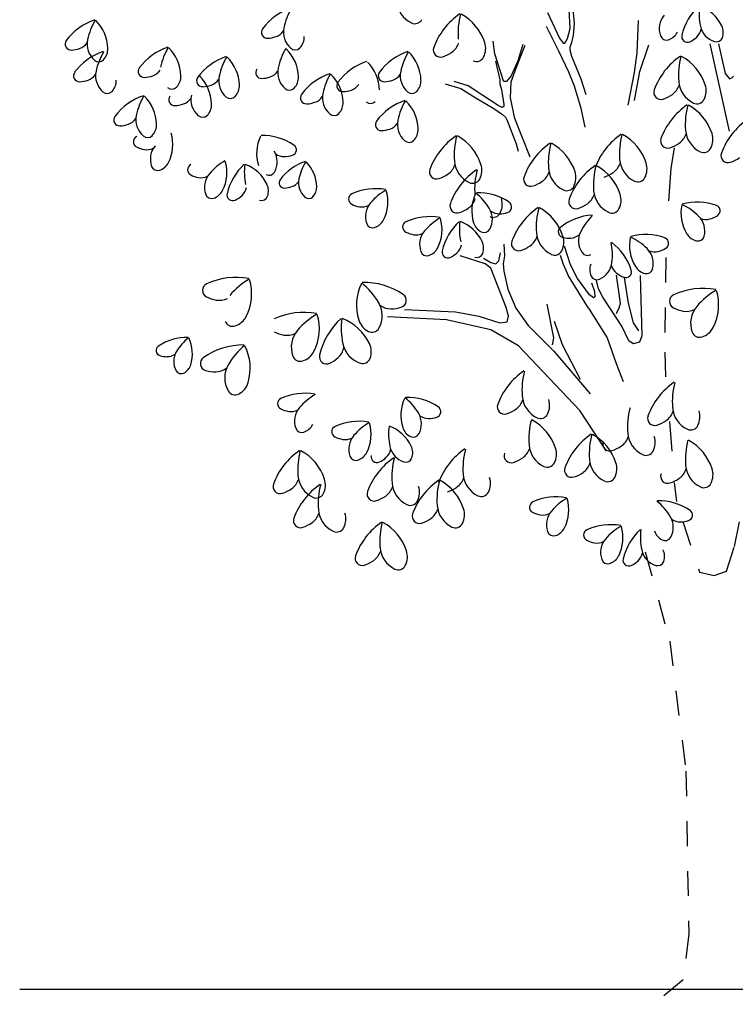
# Model space of a CAD drawing. Units: inches. Extents: x -2263 to 331, y 907 to 1647.
# Drawn here: x -1062 to -1060, y 1047 to 1051 of the extents above; entities that cross this region are included whole.
import ezdxf

# ---------------------------------------------------------------- set-up
doc = ezdxf.new("R2010")
doc.units = ezdxf.units.IN
doc.header["$MEASUREMENT"] = 0
doc.linetypes.add('MEHVAR', pattern=[1.2, 1, -0.1, 0, -0.1])
doc.linetypes.add('ZIGZAG', pattern=[0])
for name, color, linetype in [('1M', 21, 'MEHVAR'), ('6', 60, 'Continuous'), ('AXES', 2, 'Continuous')]:
    doc.layers.add(name, color=color, linetype=linetype)

# ---------------------------------------------------------------- blocks, each defined once
blk = doc.blocks.new('bbbb----')
at = {"layer": '1M', "linetype": 'ZIGZAG'}
for p, q in [((-67.44, 289.91), (-66.94, 284.54)), ((-74.9, 287.82), (-71.26, 280.21)), ((-68.11, 283.05), (-68.44, 288.72)), ((-75.24, 283.79), (-71.59, 276.48)), ((-66.94, 284.54), (-67.28, 281.11)), ((-48.28, 275.82), (-47.9, 285.45)), ((-68.93, 280.06), (-68.11, 283.05)), ((-67.28, 281.11), (-67.77, 278.87)), ((-90.49, 275.59), (-90.99, 279.32)), ((-84.03, 271.56), (-81.54, 278.12)), ((-82.2, 278.27), (-83.69, 273.5)), ((-71.26, 280.21), (-70.26, 278.72)), ((-70.26, 278.72), (-69.76, 278.72)), ((-69.76, 278.72), (-68.93, 280.06)), ((-67.77, 278.87), (-68.27, 277.38)), ((-47.52, 270.32), (-44.84, 278.23)), ((-20.89, 252.59), (-26.64, 278.47)), ((-24.16, 278.47), (-22.17, 269.67)), ((-88.01, 267.83), (-90.49, 275.59)), ((-71.59, 276.48), (-68.6, 270.21)), ((-68.27, 277.38), (-68.27, 276.78)), ((-68.27, 276.78), (-67.77, 274.84)), ((-67.77, 274.84), (-64.95, 268.13)), ((-49.05, 269.97), (-48.28, 275.82)), ((-90.33, 273.35), (-89, 267.83)), ((-83.69, 273.5), (-85.68, 269.02)), ((-85.68, 269.02), (-87.01, 267.38)), ((-85.68, 267.23), (-84.03, 271.56)), ((-68.6, 270.21), (-66.94, 266.04)), ((-50.96, 260.34), (-49.05, 269.97)), ((-49.05, 261.72), (-47.52, 270.32)), ((-22.17, 269.67), (-20.84, 268.18)), ((-20.18, 268.47), (-19.68, 268.92)), ((-105.25, 266.63), (-100.61, 265.29)), ((-98.45, 266.04), (-102.6, 267.38)), ((-94.31, 263.35), (-98.45, 266.04)), ((-89, 267.83), (-89, 266.63)), ((-89, 266.63), (-88.5, 264.99)), ((-87.84, 267.38), (-88.01, 267.83)), ((-87.01, 267.38), (-87.84, 267.38)), ((-85.85, 262.45), (-85.68, 267.23)), ((-66.94, 266.04), (-64.95, 259.47)), ((-64.95, 268.13), (-63.46, 263.5)), ((-20.84, 268.18), (-20.18, 268.47)), ((-100.61, 265.29), (-96.3, 262.6)), ((-89.5, 260.22), (-94.31, 263.35)), ((-88.5, 264.99), (-87.84, 260.51)), ((-96.3, 262.6), (-90.82, 259.32)), ((-88.34, 259.62), (-89.5, 260.22)), ((-87.84, 260.51), (-87.84, 259.92)), ((-84.52, 256.34), (-85.85, 262.45)), ((-90.82, 259.32), (-88.17, 257.53)), ((-87.84, 259.92), (-88.34, 259.62)), ((-88.17, 257.53), (-87.34, 256.78)), ((-64.95, 259.47), (-63.79, 253.8)), ((-87.34, 256.78), (-86.84, 255.74)), ((-86.84, 255.74), (-84.19, 248.87)), ((-80.05, 244.85), (-84.52, 256.34)), ((-84.19, 248.87), (-83.53, 246.64)), ((-38.16, 241.57), (-37.16, 247.65)), ((-38.91, 231.89), (-38.16, 241.57)), ((-89.26, 214.11), (-88.78, 216.48)), ((-87.82, 219.07), (-87.58, 215.62)), ((-68.01, 212.91), (-69.79, 218.49)), ((-93.33, 213.25), (-100.76, 215.62)), ((-93.81, 214.97), (-91.66, 213.68)), ((-91.66, 211.95), (-93.33, 213.25)), ((-91.66, 213.68), (-90.22, 213.25)), ((-90.22, 213.25), (-89.26, 214.11)), ((-87.58, 215.62), (-88.06, 213.25)), ((-88.06, 213.25), (-87.82, 211.09)), ((-70.08, 213.05), (-70.97, 215.7)), ((-87.1, 200.31), (-91.66, 211.95)), ((-87.82, 211.09), (-86.63, 205.7)), ((-68.6, 209.72), (-70.08, 213.05)), ((-65.95, 208.93), (-68.01, 212.91)), ((-65.8, 205.07), (-68.6, 209.72)), ((-62.4, 204.01), (-65.95, 208.93)), ((-61.81, 207.6), (-60.92, 205.07)), ((-59.74, 205.87), (-60.33, 208.26)), ((-53.25, 201.61), (-54.4, 209.87)), ((-52.11, 209.18), (-50.96, 201.61)), ((-47.34, 209.8), (-46.86, 191.91)), ((-86.63, 205.7), (-84.23, 200.1)), ((-62.67, 200.1), (-65.8, 205.07)), ((-60.92, 205.07), (-60.78, 203.48)), ((-58.41, 203.35), (-59.74, 205.87)), ((-61.22, 203.21), (-62.4, 204.01)), ((-60.78, 203.48), (-61.22, 203.21)), ((-52.85, 194.71), (-58.41, 203.35)), ((-53.64, 200.23), (-53.25, 201.61)), ((-50.96, 201.61), (-49.43, 195.76)), ((-117.29, 199.67), (-102.2, 199.02)), ((-102.2, 199.02), (-95.25, 197.73)), ((-86.39, 197.73), (-87.1, 200.31)), ((-84.23, 200.1), (-80.64, 194.92)), ((-75.04, 201.27), (-73.13, 191.29)), ((-62.67, 200.1), (-57.16, 191.26)), ((-54.4, 198.51), (-53.64, 200.23)), ((-104.83, 196.65), (-122.32, 197.51)), ((-91.66, 193.63), (-104.83, 196.65)), ((-95.25, 197.73), (-89.02, 195.79)), ((-89.02, 195.79), (-86.87, 196)), ((-86.87, 196), (-86.39, 197.73)), ((-70.46, 189.23), (-72.75, 196.11)), ((-49.43, 195.76), (-47.9, 193.35)), ((-83.51, 188.89), (-91.66, 193.63)), ((-80.64, 194.92), (-72.97, 187.38)), ((-50.69, 190.4), (-52.85, 194.71)), ((-73.13, 191.29), (-73.51, 189.23)), ((-57.16, 191.26), (-54.52, 183.71)), ((-49.49, 189.53), (-50.69, 190.4)), ((-47.58, 189.97), (-49.49, 189.53)), ((-46.86, 191.91), (-47.58, 189.97)), ((-65.3, 169.7), (-83.51, 188.89)), ((-72.97, 187.38), (-62.19, 174.66)), ((-65.1, 178.91), (-70.46, 189.23)), ((-54.52, 183.71), (-52.37, 178.32)), ((-57.4, 157.63), (-65.3, 169.7))]:
    blk.add_line(p, q, dxfattribs=at)
at = {"layer": '1M'}
for points in [[(-39.76, 215.09), (-40.09, 187.09), (-39.76, 175.76)], [(-34.76, 136.76), (-29.75, 121.76), (-25.42, 120.76), (-21.75, 122.1), (-19.41, 129.43), (-16.41, 144.09), (-14.41, 164.09), (-13.08, 189.09)], [(-45.85, 127.81), (-38.61, 101.28), (-33.78, 62.7), (-32.98, 14.47), (-34.59, 0.8), (-43.44, -6.43)]]:
    blk.add_lwpolyline(points, dxfattribs=at)
at = {"layer": '6', "linetype": 'ZIGZAG'}
for p, q in [((-38.71, 166.47), (-37.99, 157.63)), ((-37.28, 148.36), (-36.56, 142.75))]:
    blk.add_line(p, q, dxfattribs=at)
for centre, radius, start, end in [((-111.93, 291.69), 7.71, 184.3302, 244.7086), ((-18.75, 277.38), 16.68, 131.9815, 167.2572), ((-11.85, 287.5), 18.05, 172.7689, 191.9017), ((-33.89, 278.66), 11.91, 25.6899, 68.8377), ((-145.53, 272.76), 17.24, 108.33, 143.6057), ((-134.81, 279.48), 18.65, 149.1174, 168.2502), ((-89.08, 270.2), 20.85, 124.4099, 159.6857), ((-78.86, 281.61), 22.56, 165.1974, 184.3302), ((-107.63, 274.29), 14.88, 18.1183, 61.2661), ((-35.55, 282.98), 6.17, 139.4629, 199.8413), ((-203.79, 269.24), 17.24, 108.33, 143.6057), ((-193.06, 275.96), 18.65, 149.1174, 168.2502), ((-217.59, 276.74), 12.3, 2.0383, 45.1861), ((-114.22, 286.86), 2.37, 244.7086, 332.7027), ((-23.47, 285.05), 6.17, 191.9017, 252.2802), ((-27.24, 281.86), 4.52, 340.2744, 25.6898), ((-158, 281.94), 1.75, 143.6057, 272.5354), ((-158.23, 288.84), 8.66, 272.1003, 288.9875), ((-156.83, 284.77), 4.35, 288.9875, 325.8273), ((-146.82, 281.97), 6.38, 168.2502, 228.6287), ((-151.71, 280.52), 4.67, 316.6229, 2.0383), ((-39.58, 281.53), 1.9, 199.8417, 287.8357), ((-40.38, 284.02), 4.52, 287.8356, 333.2509), ((-33.36, 280.68), 1.7, 167.2572, 296.187), ((-36.25, 286.7), 8.38, 295.7519, 312.639), ((-33.43, 283.64), 4.21, 312.6391, 349.4787), ((-216.25, 278.43), 1.75, 143.6057, 272.5354), ((-215.09, 281.25), 4.35, 288.9875, 325.8273), ((-205.07, 278.46), 6.38, 168.2502, 228.6287), ((-106.23, 280.38), 5.26, 305.0674, 341.9074), ((-98.86, 277.16), 5.65, 332.7028, 18.1184), ((-24.77, 280.98), 1.9, 252.2801, 340.2741), ((-216.49, 285.33), 8.66, 272.1003, 288.9875), ((-201.28, 259.84), 17.24, 108.33, 143.6057), ((-190.55, 266.56), 18.65, 149.1174, 168.2502), ((-209.97, 277.01), 4.67, 316.6229, 2.0383), ((-182.11, 261.12), 17.24, 108.33, 143.6057), ((-171.38, 267.84), 18.65, 149.1174, 168.2502), ((-195.91, 268.61), 12.3, 2.0383, 45.1861), ((-164.76, 258.37), 17.24, 108.33, 143.6057), ((-154.03, 265.09), 18.65, 149.1174, 168.2502), ((-178.56, 265.87), 12.3, 2.0383, 45.1861), ((-136.51, 267.53), 18.65, 149.1174, 168.2502), ((-161.04, 268.3), 12.3, 2.0383, 45.1861), ((-149.74, 278.66), 1.96, 228.6289, 316.6231), ((-110.88, 259.85), 17.24, 108.3299, 143.6057), ((-100.15, 266.57), 18.65, 149.1174, 168.2502), ((-124.69, 267.35), 12.3, 2.0383, 45.1861), ((-106.64, 276.71), 2.12, 159.6855, 288.6154), ((-109.23, 284.64), 10.47, 288.1803, 305.0675), ((-23.67, 257.64), 20.85, 124.4099, 159.6857), ((-13.45, 269.05), 22.56, 165.1974, 184.3302), ((-42.22, 261.73), 14.88, 18.1183, 61.2661), ((-207.99, 275.15), 1.96, 228.6289, 316.6231), ((-123.17, 256.89), 17.24, 108.3299, 143.6057), ((-136.97, 264.39), 12.3, 2.0383, 45.1861), ((-95.94, 275.66), 2.37, 244.7086, 332.7027), ((-213.74, 269.02), 1.75, 143.6057, 272.5354), ((-212.58, 271.85), 4.35, 288.9875, 325.8273), ((-202.57, 269.06), 6.38, 168.2502, 228.6287), ((-194.57, 270.3), 1.75, 143.6057, 272.5354), ((-194.81, 277.2), 8.66, 272.1003, 288.9875), ((-193.41, 273.13), 4.35, 288.9875, 325.8273), ((-188.29, 268.88), 4.67, 316.6229, 2.0383), ((-186.81, 260.27), 12.3, 2.0383, 45.1861), ((-166.04, 267.59), 6.38, 168.2502, 228.6287), ((-159.7, 269.99), 1.75, 143.6057, 272.5354), ((-158.53, 272.82), 4.35, 288.9875, 325.8273), ((-148.52, 270.03), 6.38, 168.2502, 228.6287), ((-153.41, 268.57), 4.67, 316.6229, 2.0383), ((-133.98, 253.28), 17.24, 108.3299, 143.6057), ((-123.25, 260), 18.65, 149.1174, 168.2502), ((-147.78, 260.78), 12.3, 2.0383, 45.1861), ((-123.34, 269.04), 1.75, 143.6057, 272.5354), ((-122.18, 271.86), 4.35, 288.9875, 325.8273), ((-112.17, 269.07), 6.38, 168.2502, 228.6288), ((-213.98, 275.92), 8.66, 272.1003, 288.9875), ((-207.46, 267.61), 4.67, 316.6229, 2.0383), ((-177.22, 267.56), 1.75, 143.6057, 272.5354), ((-177.46, 274.46), 8.66, 272.1003, 288.9875), ((-176.06, 270.38), 4.35, 288.9875, 325.8273), ((-170.93, 266.14), 4.67, 316.6229, 2.0383), ((-159.94, 276.89), 8.66, 272.1003, 288.9875), ((-135.63, 266.08), 1.75, 143.6057, 272.5354), ((-134.47, 268.9), 4.35, 288.9875, 325.8273), ((-123.58, 275.94), 8.66, 272.1003, 288.9875), ((-117.06, 267.62), 4.67, 316.6229, 2.0383), ((-40.83, 267.82), 5.26, 305.0674, 341.9073), ((-28.25, 267.93), 7.71, 184.3302, 244.7087), ((-33.45, 264.6), 5.65, 332.7028, 18.1184), ((-205.49, 265.74), 1.96, 228.6289, 316.6231), ((-189.33, 246.76), 17.24, 108.33, 143.6057), ((-178.6, 253.48), 18.65, 149.1174, 168.2502), ((-203.13, 254.25), 12.3, 2.0383, 45.1861), ((-186.32, 267.02), 1.96, 228.6289, 316.6231), ((-185.47, 261.96), 1.75, 143.6057, 272.5354), ((-174.29, 261.99), 6.38, 168.2502, 228.6287), ((-168.96, 264.28), 1.96, 228.6289, 316.6231), ((-151.44, 266.71), 1.96, 228.6289, 316.6231), ((-146.44, 262.47), 1.75, 143.6057, 272.5354), ((-135.26, 262.5), 6.38, 168.2502, 228.6288), ((-135.87, 272.98), 8.66, 272.1003, 288.9875), ((-115.09, 265.76), 1.96, 228.6289, 316.6231), ((-41.23, 264.14), 2.12, 159.6855, 288.6152), ((-43.82, 272.08), 10.47, 288.1803, 305.0676), ((-185.71, 268.86), 8.66, 272.1003, 288.9875), ((-184.3, 264.79), 4.35, 288.9875, 325.8273), ((-179.18, 260.54), 4.67, 316.6229, 2.0383), ((-146.68, 269.37), 8.66, 272.1003, 288.9875), ((-145.28, 265.29), 4.35, 288.9875, 325.8273), ((-140.15, 261.05), 4.67, 316.6229, 2.0383), ((-127.38, 262.79), 1.96, 228.6289, 316.6231), ((-111.73, 245.35), 17.24, 108.3299, 143.6057), ((-101, 252.07), 18.65, 149.1174, 168.2502), ((-125.53, 252.84), 12.3, 2.0383, 45.1861), ((-21.64, 243.19), 20.85, 124.4099, 159.6857), ((-11.43, 254.59), 22.56, 165.1974, 184.3302), ((-40.2, 247.27), 14.88, 18.1183, 61.2661), ((-30.54, 263.1), 2.37, 244.7085, 332.7027), ((-190.61, 255.98), 6.38, 168.2502, 228.6287), ((-177.21, 258.68), 1.96, 228.6289, 316.6231), ((-138.18, 259.19), 1.96, 228.6289, 316.6231), ((-201.79, 255.94), 1.75, 143.6057, 272.5354), ((-202.03, 262.84), 8.66, 272.1003, 288.9875), ((-200.63, 258.77), 4.35, 288.9875, 325.8273), ((-195.51, 254.53), 4.67, 316.6229, 2.0383), ((-124.19, 254.53), 1.75, 143.6057, 272.5354), ((-123.03, 257.36), 4.35, 288.9875, 325.8273), ((-113.02, 254.57), 6.38, 168.2502, 228.6288), ((-3.71, 238.88), 20.85, 124.4099, 159.6857), ((-193.53, 252.66), 1.96, 228.6289, 316.6231), ((-197.96, 248.64), 11.91, 333.251, 16.3988), ((-159.41, 234.65), 16.68, 56.0537, 91.3294), ((-124.43, 261.43), 8.66, 272.1003, 288.9875), ((-117.91, 253.11), 4.67, 316.6229, 2.0383), ((-90.2, 234.04), 20.85, 124.4099, 159.6856), ((-41.19, 234.49), 20.85, 124.4099, 159.6856), ((-30.98, 245.89), 22.56, 165.1974, 184.3302), ((-59.75, 238.57), 14.88, 18.1183, 61.2661), ((-38.8, 253.36), 5.26, 305.0674, 341.9073), ((-26.23, 253.47), 7.71, 184.3302, 244.7087), ((-31.43, 250.14), 5.65, 332.7028, 18.1184), ((-196.04, 249.45), 1.7, 114.8183, 243.7481), ((-149.27, 245.98), 11.91, 154.4733, 197.621), ((-151.04, 247.08), 1.7, 287.124, 56.0538), ((-115.94, 251.25), 1.96, 228.6289, 316.6231), ((-79.99, 245.45), 22.56, 165.1974, 184.3302), ((-108.76, 238.13), 14.88, 18.1183, 61.2661), ((-62.28, 231.86), 20.85, 124.4099, 159.6856), ((-52.06, 243.27), 22.56, 165.1974, 184.3302), ((-80.84, 235.95), 14.88, 18.1183, 61.2661), ((-39.21, 249.69), 2.12, 159.6855, 288.6152), ((-41.8, 257.63), 10.47, 288.1803, 305.0676), ((-193.03, 255.41), 8.38, 243.313, 260.2002), ((-193.74, 251.3), 4.21, 260.2003, 297.04), ((-186.54, 244.26), 6.17, 139.4629, 199.8413), ((-161.24, 243.47), 6.17, 331.0306, 31.4093), ((-153.02, 249.28), 4.21, 233.8321, 270.6719), ((-153.07, 253.45), 8.38, 270.6719, 287.559), ((-28.51, 248.64), 2.37, 244.7085, 332.7027), ((-21.28, 245.38), 2.12, 159.6855, 288.6153), ((-191.37, 245.31), 4.52, 287.8356, 333.2509), ((-179.97, 241.15), 1.7, 114.8183, 243.7481), ((-161.46, 228.25), 18.05, 120.3301, 139.4628), ((-181.9, 240.34), 11.91, 333.251, 16.3988), ((-153.67, 230.37), 16.68, 131.9815, 167.2572), ((-146.77, 240.49), 18.05, 172.7689, 191.9017), ((-168.82, 231.66), 11.91, 25.6899, 68.8377), ((-142.02, 229.13), 15.2, 108.0256, 143.3013), ((-132.52, 235.01), 16.45, 148.813, 167.9458), ((-154.16, 235.81), 10.85, 1.734, 44.8817), ((-107.36, 244.22), 5.26, 305.0674, 341.9074), ((-94.79, 244.33), 7.71, 184.3302, 244.7086), ((-99.99, 241), 5.65, 332.7028, 18.1184), ((-58.35, 244.66), 5.26, 305.0674, 341.9073), ((-45.78, 244.77), 7.71, 184.3302, 244.7087), ((-50.98, 241.44), 5.65, 332.7028, 18.1184), ((-23.87, 253.32), 10.47, 288.1803, 305.0676), ((-190.57, 242.81), 1.9, 199.8416, 287.8356), ((-176.96, 247.11), 8.38, 243.313, 260.2002), ((-170.48, 235.97), 6.17, 139.4629, 199.8413), ((-157.5, 241.4), 1.9, 243.0367, 331.0311), ((-107.77, 240.54), 2.12, 159.6855, 288.6154), ((-110.36, 248.48), 10.47, 288.1803, 305.0675), ((-84.14, 223.95), 20.85, 124.4099, 159.6857), ((-73.92, 235.36), 22.56, 165.1974, 184.3302), ((-79.44, 242.03), 5.26, 305.0674, 341.9073), ((-66.87, 242.14), 7.71, 184.3302, 244.7086), ((-48.9, 225.22), 20.85, 124.4099, 159.6857), ((-72.07, 238.82), 5.65, 332.7028, 18.1184), ((-38.69, 236.62), 22.56, 165.1974, 184.3302), ((-67.46, 229.3), 14.88, 18.1183, 61.2661), ((-61.35, 248.93), 10.47, 288.1803, 305.0676), ((-177.67, 243), 4.21, 260.2003, 297.04), ((-162.17, 234.86), 4.52, 340.2744, 25.6899), ((-152.97, 237.29), 1.55, 143.3009, 272.2307), ((-151.93, 239.78), 3.83, 288.6831, 325.5229), ((-143.11, 237.27), 5.62, 167.9458, 228.3243), ((-97.07, 239.5), 2.37, 244.7086, 332.7027), ((-79.85, 238.36), 2.12, 159.6855, 288.6154), ((-82.44, 246.3), 10.47, 288.1803, 305.0676), ((-48.06, 239.94), 2.37, 244.7085, 332.7027), ((-174.5, 234.52), 1.9, 199.8412, 287.8355), ((-175.31, 237.02), 4.52, 287.8356, 333.2509), ((-168.29, 233.68), 1.7, 167.2573, 296.1869), ((-168.35, 236.63), 4.21, 312.6391, 349.4787), ((-153.15, 243.38), 7.64, 271.796, 288.6831), ((-147.43, 236.01), 4.12, 316.3186, 1.7338), ((-132.2, 232.47), 1.7, 114.8183, 243.7479), ((-125.91, 218.87), 16.68, 79.5427, 114.8184), ((-113.68, 219.57), 18.05, 120.3301, 139.4629), ((-134.13, 231.66), 11.91, 333.251, 16.3988), ((-85.43, 229), 11.91, 154.4733, 197.621), ((-107.54, 220.31), 18.05, 31.4092, 50.542), ((-95.57, 217.68), 16.68, 56.0537, 91.3294), ((-69.15, 237.31), 2.37, 244.7086, 332.7027), ((-66.06, 235.39), 5.26, 305.0675, 341.9072), ((-53.49, 235.5), 7.71, 184.3302, 244.7086), ((-58.69, 232.17), 5.65, 332.7029, 18.1183), ((-171.18, 239.7), 8.38, 295.7518, 312.6391), ((-159.69, 233.97), 1.9, 252.2803, 340.2744), ((-145.7, 234.36), 1.73, 228.3244, 316.3185), ((-129.19, 238.43), 8.38, 243.313, 260.2002), ((-122.71, 227.29), 6.17, 139.4629, 199.8413), ((-101.7, 230.45), 2.12, 159.6858, 288.6154), ((-101.3, 234.13), 5.26, 305.0675, 341.9072), ((-93.92, 230.91), 5.65, 332.7029, 18.1183), ((-87.21, 230.11), 1.7, 287.1242, 56.0536), ((-66.47, 231.72), 2.12, 159.6858, 288.6152), ((-69.06, 239.66), 10.47, 288.1803, 305.0675), ((-42.67, 214.53), 18.05, 45.5062, 64.6389), ((-30.43, 214.9), 16.68, 70.1506, 105.4264), ((-129.9, 234.32), 4.21, 260.2002, 297.0399), ((-104.29, 238.39), 10.47, 288.1803, 305.0675), ((-97.4, 226.5), 6.17, 331.0307, 31.4091), ((-91.01, 229.4), 2.37, 244.7087, 332.7027), ((-89.18, 232.3), 4.21, 233.8321, 270.6718), ((-89.23, 236.47), 8.38, 270.6718, 287.559), ((-65.86, 212.75), 20.85, 124.4099, 159.6857), ((-55.65, 224.16), 22.56, 165.1974, 184.3302), ((-84.42, 216.84), 14.88, 18.1183, 61.2661), ((-55.77, 230.67), 2.37, 244.7086, 332.7027), ((-23.35, 228.35), 11.91, 168.5702, 211.718), ((-25.34, 228.99), 1.7, 301.221, 70.1506), ((-126.73, 225.84), 1.9, 199.8412, 287.8355), ((-127.53, 228.34), 4.52, 287.8356, 333.251), ((-116.14, 224.18), 1.7, 114.8183, 243.7479), ((-109.85, 210.58), 16.68, 79.5427, 114.8184), ((-97.62, 211.28), 18.05, 120.3301, 139.4629), ((-118.06, 223.37), 11.91, 333.251, 16.3988), ((-89.84, 213.4), 16.68, 131.9815, 167.2572), ((-82.94, 223.52), 18.05, 172.769, 191.9017), ((-104.98, 214.68), 11.91, 25.6899, 68.8377), ((-92.47, 226.77), 4.52, 197.6211, 243.0365), ((-60.55, 211.08), 16.68, 93.6396, 128.9153), ((-48.86, 214.74), 18.05, 134.427, 153.5598), ((-34.35, 223.01), 6.17, 345.1277, 45.5062), ((-27.8, 230.64), 4.21, 247.9291, 284.7688), ((-28.86, 234.67), 8.38, 284.7688, 301.656), ((-113.13, 230.14), 8.38, 243.313, 260.2002), ((-113.84, 226.03), 4.21, 260.2002, 297.0399), ((-106.64, 219), 6.17, 139.4629, 199.8413), ((-93.66, 224.43), 1.9, 243.0365, 331.0307), ((-70.45, 223.04), 7.71, 184.3302, 244.7086), ((-69.96, 222.74), 1.7, 128.9155, 257.8449), ((-59.49, 220.03), 6.17, 153.5598, 213.9384), ((-29.63, 224.47), 4.52, 211.718, 257.1335), ((-98.33, 217.88), 4.52, 340.2744, 25.69), ((-83.43, 219.25), 2.12, 159.6858, 288.6154), ((-83.02, 222.93), 5.26, 305.0675, 341.9072), ((-75.65, 219.71), 5.65, 332.7029, 18.1183), ((-68.5, 229.25), 8.38, 257.41, 274.2972), ((-68.18, 225.1), 4.21, 274.2972, 311.1369), ((-73.65, 215.8), 18.05, 353.0673, 12.2001), ((-65.9, 206.32), 16.68, 17.7118, 52.9875), ((-38.64, 218.69), 11.91, 168.5702, 211.718), ((-57.96, 204.88), 18.05, 45.5062, 64.6389), ((-45.71, 205.24), 16.68, 70.1506, 105.4264), ((-40.63, 219.33), 1.7, 301.221, 70.1506), ((-30.22, 221.91), 1.9, 257.1335, 345.1275), ((-110.67, 217.54), 1.9, 199.8412, 287.8355), ((-111.47, 220.04), 4.52, 287.8356, 333.251), ((-104.45, 216.7), 1.7, 167.2572, 296.1869), ((-107.34, 222.72), 8.38, 295.7519, 312.6391), ((-104.52, 219.66), 4.21, 312.6391, 349.4787), ((-95.86, 217), 1.9, 252.2803, 340.2745), ((-86.02, 227.19), 10.47, 288.1803, 305.0675), ((-72.73, 218.2), 2.37, 244.7086, 332.7027), ((-63.04, 217.64), 1.9, 213.9382, 301.9325), ((-49.64, 213.35), 6.17, 345.1277, 45.5062), ((-43.08, 220.98), 4.21, 247.9291, 284.7688), ((-44.14, 225.01), 8.38, 284.7688, 301.656), ((-61.86, 214.37), 6.17, 292.6888, 353.0673), ((-57.82, 211.52), 4.52, 159.2791, 204.6945), ((-51.81, 213.82), 4.21, 195.4903, 232.3299), ((-49.26, 217.13), 8.38, 232.33, 249.2171), ((-51.62, 210.88), 1.7, 248.7821, 17.7116), ((-44.92, 214.81), 4.52, 211.718, 257.1335), ((-45.5, 212.25), 1.9, 257.1335, 345.1275), ((-167.26, 188.36), 20.85, 79.5427, 114.8184), ((-151.97, 189.24), 22.56, 120.3301, 139.4629), ((-177.53, 204.35), 14.88, 333.251, 16.3988), ((-116.66, 201.03), 14.88, 154.4733, 197.621), ((-144.28, 190.16), 22.56, 31.4092, 50.542), ((-129.33, 186.87), 20.85, 56.0537, 91.3294), ((-60.21, 210.43), 1.9, 204.6944, 292.6888), ((-175.12, 205.36), 2.12, 114.8186, 243.7479), ((-28.7, 185.1), 20.85, 79.5426, 114.8184), ((-13.42, 185.97), 22.56, 120.3301, 139.4629), ((-38.97, 201.08), 14.88, 333.251, 16.3988), ((-171.35, 212.81), 10.47, 243.313, 260.2003), ((-172.24, 207.68), 5.26, 260.2003, 297.04), ((-131.62, 197.9), 7.71, 331.0307, 31.4092), ((-118.87, 202.41), 2.12, 287.1241, 56.0536), ((-36.57, 202.1), 2.12, 114.8184, 243.748), ((-147.18, 177.99), 20.85, 79.5427, 114.8184), ((-121.35, 205.15), 5.26, 233.8321, 270.6718), ((-121.41, 210.36), 10.47, 270.6718, 287.559), ((-32.8, 209.55), 10.47, 243.313, 260.2002), ((-33.69, 204.41), 5.26, 260.2002, 297.0399), ((-24.7, 195.62), 7.71, 139.4629, 199.8414), ((-168.28, 197.07), 2.37, 199.8412, 287.8356), ((-169.28, 200.19), 5.65, 287.8356, 333.2509), ((-131.89, 178.87), 22.56, 120.3301, 139.4629), ((-157.44, 193.98), 14.88, 333.251, 16.3988), ((-122.16, 181.52), 20.85, 131.9815, 167.2572), ((-113.54, 194.17), 22.56, 172.769, 191.9017), ((-141.09, 183.12), 14.88, 25.6899, 68.8377), ((-125.45, 198.23), 5.65, 197.6211, 243.0365), ((-151.27, 202.45), 10.47, 243.313, 260.2003), ((-143.17, 188.52), 7.71, 139.4629, 199.8414), ((-126.94, 195.31), 2.37, 243.0365, 331.0307), ((-29.72, 193.81), 2.37, 199.8412, 287.8355), ((-30.73, 196.93), 5.65, 287.8356, 333.2509), ((-181.77, 176.24), 15.2, 88.9788, 124.2545), ((-170.88, 178.7), 16.45, 129.7662, 148.899), ((-191.07, 186.52), 10.85, 342.6871, 25.8349), ((-152.16, 197.31), 5.26, 260.2003, 297.04), ((-189.46, 187.53), 1.55, 124.2545, 253.184), ((-180.15, 184.29), 5.62, 148.8991, 209.2775), ((-164.98, 168.34), 20.85, 89.8729, 125.1487), ((-150.1, 171.94), 22.56, 130.6604, 149.7932), ((-177.95, 182.23), 14.88, 343.5813, 26.7291), ((-149.2, 189.83), 5.65, 287.8356, 333.2509), ((-140.51, 189.34), 5.26, 312.6391, 349.4788), ((-128.06, 191.11), 7.71, 191.9017, 252.2802), ((-132.78, 187.13), 5.65, 340.2745, 25.6899), ((-187.64, 193.34), 7.64, 252.7491, 269.6363), ((-187.66, 189.54), 3.83, 269.6364, 306.476), ((-175.76, 183.65), 2.12, 125.1488, 254.0781), ((-148.2, 186.7), 2.37, 199.8412, 287.8356), ((-140.43, 185.65), 2.12, 167.2572, 296.1868), ((-144.04, 193.18), 10.47, 295.7519, 312.6391), ((-129.69, 186.02), 2.37, 252.2802, 340.2746), ((-183.55, 182.39), 1.73, 209.2774, 297.2718), ((-184.64, 184.51), 4.12, 297.2717, 342.6871), ((-173.39, 191.66), 10.47, 253.6434, 270.5305), ((-173.35, 186.45), 5.26, 270.5305, 307.3702), ((-162.92, 179.41), 7.71, 149.7932, 210.1716), ((-70.09, 164.28), 20.85, 124.4099, 159.6857), ((-59.88, 175.69), 22.56, 165.1974, 184.3302), ((-167.54, 176.72), 2.37, 210.1718, 298.1659), ((-169.09, 179.62), 5.65, 298.166, 343.5814), ((-25.5, 160.9), 20.85, 124.4099, 159.6857), ((-15.28, 172.3), 22.56, 165.1974, 184.3302), ((-153.24, 171.75), 1.7, 114.8181, 243.7479), ((-146.95, 158.16), 16.68, 79.5426, 114.8184), ((-134.72, 158.86), 18.05, 120.3301, 139.4629), ((-106.47, 168.29), 11.91, 154.4733, 197.621), ((-128.57, 159.59), 18.05, 31.4092, 50.542), ((-116.61, 156.96), 16.68, 56.0537, 91.3294), ((-87.25, 174.46), 5.26, 305.0675, 341.9072), ((-74.68, 174.57), 7.71, 184.3302, 244.7086), ((-79.88, 171.24), 5.65, 332.7029, 18.1183), ((-150.23, 177.72), 8.38, 243.313, 260.2002), ((-150.94, 173.61), 4.21, 260.2003, 297.04), ((-143.75, 166.57), 6.17, 139.4629, 199.8413), ((-108.24, 169.39), 1.7, 287.1242, 56.0536), ((-87.66, 170.79), 2.12, 159.6858, 288.6154), ((-90.25, 178.72), 10.47, 288.1803, 305.0675), ((-28.57, 164.74), 22.56, 165.1974, 184.3302), ((-42.65, 171.07), 5.26, 305.0675, 341.9072), ((-30.08, 171.18), 7.71, 184.3302, 244.7086), ((-35.28, 167.86), 5.65, 332.7029, 18.1183), ((-130.89, 149.86), 16.68, 79.5427, 114.8184), ((-118.44, 165.78), 6.17, 331.0307, 31.4091), ((-110.22, 171.59), 4.21, 233.8321, 270.6718), ((-110.27, 175.76), 8.38, 270.6718, 287.559), ((-57.85, 161.23), 22.56, 165.1974, 184.3302), ((-86.63, 153.91), 14.88, 18.1183, 61.2661), ((-76.96, 169.74), 2.37, 244.7086, 332.7027), ((-43.06, 167.4), 2.12, 159.6858, 288.6152), ((-45.65, 175.34), 10.47, 288.1803, 305.0675), ((-147.77, 165.12), 1.9, 199.8412, 287.8355), ((-148.57, 167.62), 4.52, 287.8356, 333.2509), ((-137.18, 163.46), 1.7, 114.8183, 243.7479), ((-118.66, 150.56), 18.05, 120.3301, 139.4629), ((-139.1, 162.65), 11.91, 333.251, 16.3988), ((-103.97, 162.8), 18.05, 172.769, 191.9017), ((-126.02, 153.97), 11.91, 25.6899, 68.8377), ((-113.51, 166.05), 4.52, 197.6211, 243.0365), ((-32.36, 166.35), 2.37, 244.7087, 332.7027), ((-134.16, 169.42), 8.38, 243.313, 260.2002), ((-134.87, 165.31), 4.21, 260.2002, 297.0399), ((-127.68, 158.28), 6.17, 139.4629, 199.8413), ((-114.7, 163.71), 1.9, 243.0365, 331.0307), ((-50.14, 145.52), 20.85, 124.4099, 159.6857), ((-39.92, 156.93), 22.56, 165.1974, 184.3302), ((-68.69, 149.61), 14.88, 18.1183, 61.2661), ((-55.94, 163.51), 5.26, 305.0675, 341.9072), ((-43.37, 163.62), 7.71, 184.3302, 244.7086), ((-48.57, 160.29), 5.65, 332.7029, 18.1183), ((-11.4, 155.16), 22.56, 165.1974, 184.3302), ((-40.18, 147.84), 14.88, 18.1183, 61.2661), ((-136.63, 140.68), 20.85, 124.4099, 159.6857), ((-126.41, 152.09), 22.56, 165.1974, 184.3302), ((-155.18, 144.77), 14.88, 18.1183, 61.2661), ((-125.55, 158.94), 4.21, 312.6391, 349.4787), ((-115.59, 160.35), 6.17, 191.9017, 252.2802), ((-119.37, 157.17), 4.52, 340.2744, 25.69), ((-87.62, 141.13), 20.85, 124.4099, 159.6857), ((-77.4, 152.53), 22.56, 165.1974, 184.3302), ((-85.23, 160), 5.26, 305.0675, 341.9072), ((-72.65, 160.11), 7.71, 184.3302, 244.7086), ((-77.85, 156.78), 5.65, 332.7029, 18.1183), ((-56.35, 159.84), 2.12, 159.6858, 288.6152), ((-58.94, 167.78), 10.47, 288.1803, 305.0675), ((-131.7, 156.83), 1.9, 199.8412, 287.8355), ((-132.51, 159.33), 4.52, 287.8356, 333.251), ((-108.71, 138.5), 20.85, 124.4099, 159.6857), ((-125.49, 155.99), 1.7, 167.2572, 296.1869), ((-128.38, 162.01), 8.38, 295.7519, 312.6391), ((-98.49, 149.91), 22.56, 165.1974, 184.3302), ((-116.89, 156.28), 1.9, 252.2803, 340.2745), ((-85.63, 156.33), 2.12, 159.6858, 288.6154), ((-88.22, 164.27), 10.47, 288.1803, 305.0675), ((-54.72, 155.81), 7.71, 184.3302, 244.7086), ((-45.65, 158.79), 2.37, 244.7086, 332.7027), ((-74.94, 155.28), 2.37, 244.7086, 332.7027), ((-67.7, 152.03), 2.12, 159.6858, 288.6152), ((-67.3, 155.7), 5.26, 305.0675, 341.9072), ((-59.92, 152.48), 5.65, 332.7029, 18.1183), ((-38.78, 153.93), 5.26, 305.0675, 341.9072), ((-26.2, 154.04), 7.71, 184.3302, 244.7086), ((-31.4, 150.71), 5.65, 332.7029, 18.1183), ((-153.79, 150.86), 5.26, 305.0676, 341.9072), ((-141.21, 150.97), 7.71, 184.3302, 244.7086), ((-146.41, 147.64), 5.65, 332.7029, 18.1183), ((-95.33, 131.86), 20.85, 124.4099, 159.6857), ((-85.11, 143.26), 22.56, 165.1974, 184.3302), ((-113.89, 135.94), 14.88, 18.1183, 61.2661), ((-104.78, 151.3), 5.26, 305.0675, 341.9072), ((-92.2, 151.41), 7.71, 184.3302, 244.7086), ((-97.4, 148.08), 5.65, 332.7029, 18.1183), ((-70.29, 159.96), 10.47, 288.1803, 305.0675), ((-57.01, 150.98), 2.37, 244.7086, 332.7027), ((-39.18, 150.25), 2.12, 159.6858, 288.6152), ((-41.77, 158.19), 10.47, 288.1803, 305.0675), ((-154.19, 147.19), 2.12, 159.6858, 288.6152), ((-156.78, 155.12), 10.47, 288.1803, 305.0675), ((-130.56, 130.59), 20.85, 124.4099, 159.6857), ((-120.35, 142), 22.56, 165.1974, 184.3302), ((-125.87, 148.67), 5.26, 305.0675, 341.9072), ((-113.29, 148.78), 7.71, 184.3302, 244.7086), ((-118.49, 145.46), 5.65, 332.7029, 18.1183), ((-107.77, 155.57), 10.47, 288.1803, 305.0675), ((-28.49, 149.2), 2.37, 244.7087, 332.7027), ((-143.5, 146.14), 2.37, 244.7087, 332.7027), ((-126.27, 145), 2.12, 159.6858, 288.6154), ((-128.86, 152.94), 10.47, 288.1803, 305.0675), ((-94.49, 146.58), 2.37, 244.7087, 332.7027), ((-72.23, 127.47), 16.68, 79.5426, 114.8184), ((-60, 128.17), 18.05, 120.3301, 139.4629), ((-80.45, 140.26), 11.91, 333.251, 16.3988), ((-135.15, 140.88), 7.71, 184.3302, 244.7086), ((-115.58, 143.95), 2.37, 244.7087, 332.7027), ((-112.49, 142.03), 5.26, 305.0675, 341.9072), ((-99.91, 142.14), 7.71, 184.3302, 244.7086), ((-105.11, 138.81), 5.65, 332.7029, 18.1183), ((-78.52, 141.07), 1.7, 114.8182, 243.748), ((-53.86, 128.91), 18.05, 31.4092, 50.542), ((-41.89, 126.28), 16.68, 56.0537, 91.3294), ((-148.13, 137.09), 2.12, 159.6858, 288.6152), ((-147.72, 140.77), 5.26, 305.0676, 341.9072), ((-140.35, 137.55), 5.65, 332.7029, 18.1183), ((-112.89, 138.36), 2.12, 159.6858, 288.6154), ((-115.48, 146.3), 10.47, 288.1803, 305.0675), ((-75.51, 147.03), 8.38, 243.313, 260.2002), ((-76.22, 142.92), 4.21, 260.2002, 297.0399), ((-69.03, 135.89), 6.17, 139.4629, 199.8413), ((-43.72, 135.1), 6.17, 331.0307, 31.4091), ((-35.5, 140.9), 4.21, 233.8322, 270.6718), ((-33.53, 138.71), 1.7, 287.1241, 56.0536), ((-150.72, 145.03), 10.47, 288.1803, 305.0675), ((-137.43, 136.04), 2.37, 244.7087, 332.7027), ((-112.29, 119.39), 20.85, 124.4099, 159.6857), ((-102.07, 130.8), 22.56, 165.1974, 184.3302), ((-130.84, 123.48), 14.88, 18.1183, 61.2661), ((-102.2, 137.31), 2.37, 244.7087, 332.7027), ((-73.85, 136.94), 4.52, 287.8355, 333.251), ((-56.17, 119.18), 16.68, 79.5426, 114.8184), ((-43.94, 119.88), 18.05, 120.3301, 139.4629), ((-64.38, 131.97), 11.91, 333.251, 16.3988), ((-36.16, 122), 16.68, 131.9815, 167.2572), ((-29.26, 132.12), 18.05, 172.769, 191.9017), ((-35.55, 145.07), 8.38, 270.6718, 287.5591), ((-73.05, 134.44), 1.9, 199.8413, 287.8356), ((-62.46, 132.78), 1.7, 114.8183, 243.7479), ((-52.96, 127.6), 6.17, 139.4629, 199.8413), ((-38.79, 135.37), 4.52, 197.6211, 243.0365), ((-39.98, 133.03), 1.9, 243.0364, 331.0307), ((-116.87, 129.68), 7.71, 184.3302, 244.7086), ((-59.45, 138.74), 8.38, 243.313, 260.2002), ((-60.16, 134.63), 4.21, 260.2002, 297.0399), ((-129.85, 125.89), 2.12, 159.6858, 288.6154), ((-129.45, 129.57), 5.26, 305.0675, 341.9072), ((-122.07, 126.35), 5.65, 332.7029, 18.1183), ((-57.79, 128.64), 4.52, 287.8355, 333.251), ((-50.77, 125.3), 1.7, 167.2572, 296.1868), ((-50.84, 128.26), 4.21, 312.6391, 349.4787), ((-40.88, 129.67), 6.17, 191.9017, 252.2802), ((-44.65, 126.48), 4.52, 340.2744, 25.69), ((-132.44, 133.83), 10.47, 288.1803, 305.0675), ((-119.16, 124.85), 2.37, 244.7087, 332.7027), ((-56.99, 126.14), 1.9, 199.8413, 287.8356), ((-53.66, 131.32), 8.38, 295.7519, 312.6391), ((-42.18, 125.6), 1.9, 252.2803, 340.2745)]:
    blk.add_arc(centre, radius, start, end, dxfattribs=at)

msp = doc.modelspace()

# ---------------------------------------------------------------- linework, layer by layer
at = {"color": 3, "lineweight": 30}
msp.add_line((-999.96808, 1046.92525), (-1062.46808, 1046.92525), dxfattribs=at)

# ---------------------------------------------------------------- block references
at = {"layer": 'AXES', "xscale": 0.013516799999934, "yscale": 0.013516799999934, "zscale": 0.013516799999934}
msp.add_blockref('bbbb----', (-1059.33944, 1046.95317), dxfattribs=at)

doc.saveas('drawing.dxf')
